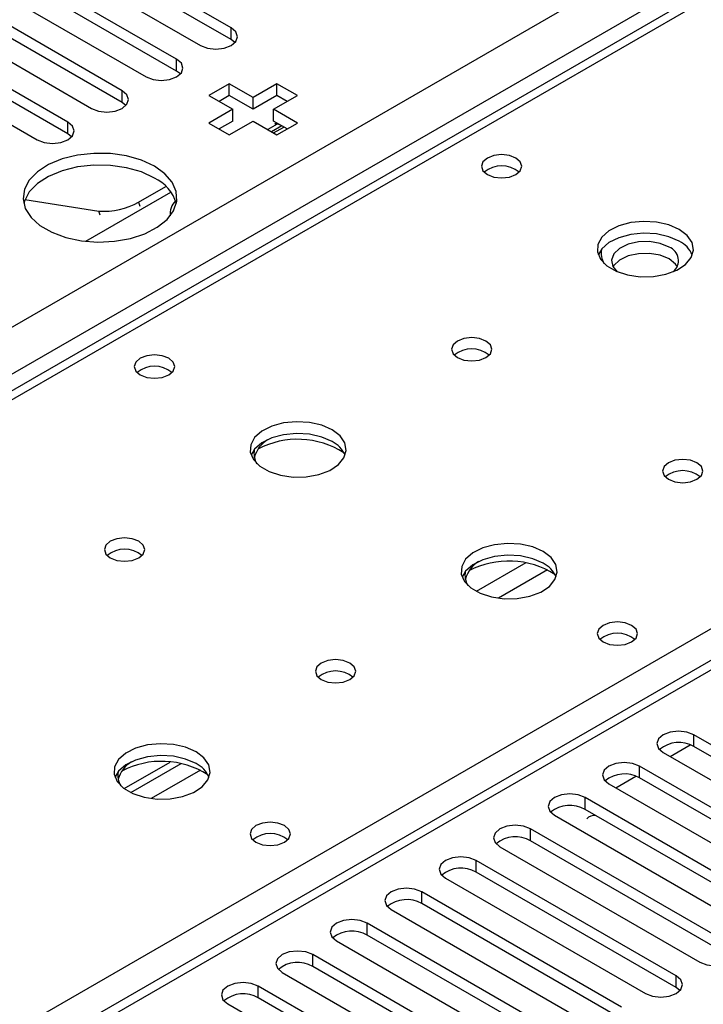
# Model space of a CAD drawing. Units: millimetres. Extents: x 2 to 6302, y 6 to 8916.
# Drawn here: x 3958 to 4029, y 2166 to 2269 of the extents above; entities that cross this region are included whole.
import ezdxf

# ---------------------------------------------------------------- set-up
doc = ezdxf.new("R2010")
doc.units = ezdxf.units.MM
doc.header["$LTSCALE"] = 30

msp = doc.modelspace()

# ---------------------------------------------------------------- linework, layer by layer
at = {"color": 7, "linetype": 'Continuous', "lineweight": 25}
for p, q in [((3230.647, 1817.23), (4123.723, 2332.791)), ((4125.844, 2329.117), (3232.768, 1813.555)), ((4127.474, 2328.335), (3877.158, 2183.831)), ((4128.849, 2328.199), (3878.533, 2183.695)), ((3935.455, 2150.834), (4185.771, 2295.338)), ((4189.398, 2294.161), (3778.838, 2057.15)), ((3980.003, 2267.785), (3964.182, 2276.918)), ((3980.003, 2266.56), (3964.182, 2275.694)), ((3961, 2275.082), (3976.821, 2265.948)), ((3974.346, 2264.519), (3958.525, 2273.653)), ((3974.346, 2263.294), (3958.525, 2272.428)), ((3955.343, 2271.816), (3971.164, 2262.682)), ((3968.689, 2261.254), (3952.868, 2270.387)), ((3968.689, 2260.029), (3952.868, 2269.162)), ((3949.686, 2268.55), (3965.507, 2259.417)), ((3963.033, 2257.988), (3947.211, 2267.122)), ((3980.003, 2266.56), (3980.003, 2267.785)), ((3963.033, 2256.763), (3947.211, 2265.897)), ((3980.396, 2266.254), (3980.003, 2266.56)), ((3944.029, 2265.285), (3959.851, 2256.151)), ((3974.346, 2263.294), (3974.346, 2264.519)), ((3974.739, 2262.988), (3974.346, 2263.294)), ((3979.819, 2261.972), (3977.698, 2260.747)), ((3982.294, 2260.543), (3979.819, 2261.972)), ((3979.819, 2260.747), (3979.819, 2261.972)), ((3984.769, 2261.972), (3982.294, 2260.543)), ((3986.89, 2260.747), (3984.769, 2261.972)), ((3984.769, 2260.747), (3984.769, 2261.972)), ((3968.689, 2260.029), (3968.689, 2261.254)), ((3969.083, 2259.723), (3968.689, 2260.029)), ((3977.698, 2260.747), (3980.173, 2259.319)), ((3979.819, 2260.747), (3978.759, 2260.135)), ((3982.294, 2259.318), (3979.819, 2260.747)), ((3984.769, 2260.747), (3982.294, 2259.318)), ((3982.294, 2259.318), (3982.294, 2260.543)), ((3984.416, 2259.319), (3986.89, 2260.747)), ((3985.83, 2260.135), (3984.769, 2260.747)), ((3980.173, 2259.319), (3977.698, 2257.89)), ((3980.173, 2258.094), (3980.173, 2259.319)), ((3986.89, 2257.89), (3984.416, 2259.319)), ((3984.416, 2258.094), (3984.416, 2259.319)), ((3963.033, 2256.763), (3963.033, 2257.988)), ((3977.698, 2257.89), (3979.819, 2256.665)), ((3980.173, 2258.094), (3978.759, 2257.278)), ((3979.819, 2256.665), (3982.294, 2258.094)), ((3982.294, 2258.094), (3984.769, 2256.665)), ((3985.83, 2257.278), (3984.416, 2258.094)), ((3984.535, 2257.823), (3984.71, 2257.924)), ((3984.777, 2257.785), (3984.535, 2257.823)), ((3984.769, 2256.665), (3986.89, 2257.89)), ((3963.426, 2256.457), (3963.033, 2256.763)), ((3984.424, 2256.865), (3985.484, 2257.477)), ((3985.262, 2257.605), (3985.261, 2257.604)), ((3964.903, 2245.596), (3973.755, 2250.705)), ((3970.393, 2249.659), (3973.232, 2251.298)), ((3958.592, 2249.954), (3966.278, 2248.747)), ((4048.858, 2182.317), (4028.086, 2194.308)), ((4028.086, 2193.083), (4028.086, 2194.308)), ((4024.904, 2192.471), (4045.676, 2180.48)), ((4048.858, 2181.092), (4028.086, 2193.083)), ((3968.894, 2188.707), (3973.682, 2191.471)), ((3969.589, 2188.292), (3974.817, 2191.31)), ((4043.201, 2179.052), (4022.43, 2191.043)), ((4022.43, 2189.818), (4022.43, 2191.043)), ((4019.248, 2189.206), (4040.019, 2177.215)), ((4043.201, 2177.827), (4022.43, 2189.818)), ((4037.544, 2175.786), (4016.773, 2187.777)), ((4016.773, 2186.552), (4016.773, 2187.777)), ((4037.544, 2174.561), (4016.773, 2186.552)), ((4013.591, 2185.94), (4034.362, 2173.949)), ((4031.887, 2172.52), (4011.116, 2184.511)), ((4011.116, 2183.286), (4011.116, 2184.511)), ((4031.887, 2171.295), (4011.116, 2183.286)), ((4007.934, 2182.674), (4028.705, 2170.683)), ((4026.23, 2169.255), (4005.459, 2181.246)), ((4005.459, 2180.021), (4005.459, 2181.246)), ((4026.23, 2168.03), (4005.459, 2180.021)), ((4002.277, 2179.409), (4023.048, 2167.418)), ((4020.573, 2165.989), (3999.802, 2177.98)), ((3999.802, 2176.755), (3999.802, 2177.98)), ((3996.62, 2176.143), (4017.391, 2164.152)), ((4020.573, 2164.764), (3999.802, 2176.755)), ((4014.917, 2162.723), (3994.145, 2174.714)), ((3994.145, 2173.49), (3994.145, 2174.714)), ((3990.963, 2172.877), (4011.735, 2160.886)), ((4014.917, 2161.499), (3994.145, 2173.49)), ((4009.26, 2159.458), (3988.488, 2171.449)), ((3988.488, 2170.224), (3988.488, 2171.449)), ((4009.26, 2158.233), (3988.488, 2170.224)), ((3985.306, 2169.612), (4006.078, 2157.621)), ((4026.23, 2168.03), (4026.23, 2169.255)), ((4003.603, 2156.192), (3982.832, 2168.183)), ((3982.832, 2166.958), (3982.832, 2168.183)), ((4026.623, 2167.724), (4026.23, 2168.03)), ((4003.603, 2154.967), (3982.832, 2166.958)), ((3979.65, 2166.346), (4000.421, 2154.355))]:
    msp.add_line(p, q, dxfattribs=at)
at = {"color": 8, "linetype": 'Continuous', "lineweight": 25}
for p, q in [((4190.898, 2294.012), (3779.717, 2056.642)), ((3984.777, 2257.785), (3983.803, 2257.223)), ((3985.261, 2257.604), (3984.202, 2256.993)), ((3970.393, 2249.659), (3970.507, 2249.233)), ((3966.392, 2248.321), (3966.278, 2248.747)), ((4010.615, 2212.178), (4005.466, 2209.205)), ((4012.882, 2211.445), (4007.774, 2208.497)), ((4025.612, 2192.063), (4027.694, 2193.264)), ((3976.819, 2190.627), (3971.712, 2187.678)), ((4019.955, 2188.797), (4022.037, 2189.999))]:
    msp.add_line(p, q, dxfattribs=at)
at = {"color": 7, "linetype": 'Continuous', "lineweight": 25, "flags": 128}
for points in [[(3976.821, 2265.948), (3977.551, 2265.666), (3978.412, 2265.568), (3979.273, 2265.666), (3980.003, 2265.948), (3980.491, 2266.369), (3980.662, 2266.866), (3980.491, 2267.364), (3980.003, 2267.785)], [(3971.164, 2262.682), (3971.894, 2262.401), (3972.755, 2262.302), (3973.616, 2262.401), (3974.346, 2262.682), (3974.834, 2263.104), (3975.005, 2263.601), (3974.834, 2264.098), (3974.346, 2264.519)], [(3965.507, 2259.417), (3966.237, 2259.135), (3967.098, 2259.036), (3967.959, 2259.135), (3968.689, 2259.417), (3969.177, 2259.838), (3969.348, 2260.335), (3969.177, 2260.832), (3968.689, 2261.254)], [(3959.851, 2256.151), (3960.58, 2255.87), (3961.442, 2255.771), (3962.303, 2255.87), (3963.033, 2256.151), (3963.52, 2256.572), (3963.692, 2257.07), (3963.52, 2257.567), (3963.033, 2257.988)], [(3972.041, 2253.4), (3970.693, 2254.025), (3969.143, 2254.469), (3967.464, 2254.71), (3965.735, 2254.737), (3964.036, 2254.549), (3962.447, 2254.154), (3961.042, 2253.572), (3959.887, 2252.828), (3959.036, 2251.959), (3958.528, 2251.004), (3958.387, 2250.009), (3958.621, 2249.019), (3959.217, 2248.082), (3960.149, 2247.241), (3961.372, 2246.534), (3962.83, 2245.997), (3964.454, 2245.652), (3966.168, 2245.517), (3967.892, 2245.598), (3969.546, 2245.892), (3971.052, 2246.383), (3972.339, 2247.05), (3973.348, 2247.861), (3974.032, 2248.778), (3974.358, 2249.759), (3974.311, 2250.758), (3973.894, 2251.727), (3973.125, 2252.621), (3972.041, 2253.4)], [(4009.596, 2254.253), (4008.914, 2254.515), (4008.111, 2254.608), (4007.307, 2254.515), (4006.626, 2254.253), (4006.17, 2253.859), (4006.011, 2253.395), (4006.17, 2252.932), (4006.626, 2252.538), (4007.307, 2252.275), (4008.111, 2252.183), (4008.914, 2252.275), (4009.596, 2252.538), (4010.051, 2252.932), (4010.211, 2253.395), (4010.051, 2253.859), (4009.596, 2254.253)], [(3972.041, 2252.175), (3970.693, 2252.801), (3969.143, 2253.244), (3967.464, 2253.485), (3965.735, 2253.512), (3964.036, 2253.324), (3962.447, 2252.929), (3961.042, 2252.347), (3959.887, 2251.604), (3959.036, 2250.734), (3958.528, 2249.78), (3958.455, 2249.522)], [(4026.564, 2246.825), (4025.479, 2247.3), (4024.212, 2247.588), (4022.858, 2247.668), (4021.516, 2247.535), (4020.286, 2247.197), (4019.26, 2246.681), (4018.513, 2246.023), (4018.101, 2245.274), (4018.054, 2244.489), (4018.377, 2243.725), (4019.044, 2243.04), (4020.007, 2242.484), (4021.194, 2242.098), (4022.517, 2241.912), (4023.878, 2241.939), (4025.176, 2242.177), (4026.314, 2242.608), (4027.209, 2243.201), (4027.794, 2243.91), (4028.025, 2244.685), (4027.886, 2245.467), (4027.387, 2246.198), (4026.564, 2246.825)], [(4026.564, 2245.6), (4025.479, 2246.075), (4024.212, 2246.363), (4022.858, 2246.444), (4021.516, 2246.31), (4020.286, 2245.972), (4019.26, 2245.456), (4018.513, 2244.799), (4018.142, 2244.171)], [(4025.503, 2244.988), (4024.565, 2245.374), (4023.461, 2245.564), (4022.31, 2245.536), (4021.237, 2245.295), (4020.357, 2244.865), (4019.768, 2244.293), (4019.531, 2243.642), (4019.674, 2242.982), (4020.118, 2242.437)], [(4025.503, 2243.763), (4024.565, 2244.149), (4023.461, 2244.339), (4022.31, 2244.312), (4021.237, 2244.07), (4020.357, 2243.64), (4019.768, 2243.069), (4019.693, 2242.946)], [(4026.364, 2242.946), (4026.173, 2243.221), (4025.503, 2243.763)], [(4006.482, 2235.232), (4005.801, 2235.495), (4004.997, 2235.587), (4004.193, 2235.495), (4003.512, 2235.232), (4003.057, 2234.838), (4002.897, 2234.374), (4003.057, 2233.911), (4003.512, 2233.517), (4004.193, 2233.254), (4004.997, 2233.162), (4005.801, 2233.254), (4006.482, 2233.517), (4006.937, 2233.911), (4007.097, 2234.374), (4006.937, 2234.838), (4006.482, 2235.232)], [(3973.533, 2233.434), (3972.852, 2233.697), (3972.048, 2233.789), (3971.245, 2233.697), (3970.563, 2233.434), (3970.108, 2233.041), (3969.948, 2232.577), (3970.108, 2232.113), (3970.563, 2231.72), (3971.245, 2231.457), (3972.048, 2231.365), (3972.852, 2231.457), (3973.533, 2231.72), (3973.988, 2232.113), (3974.148, 2232.577), (3973.988, 2233.041), (3973.533, 2233.434)], [(3990.501, 2226.006), (3989.416, 2226.481), (3988.15, 2226.77), (3986.795, 2226.85), (3985.453, 2226.716), (3984.224, 2226.379), (3983.197, 2225.862), (3982.45, 2225.205), (3982.038, 2224.456), (3981.992, 2223.67), (3982.314, 2222.906), (3982.982, 2222.221), (3983.945, 2221.665), (3985.132, 2221.28), (3986.454, 2221.094), (3987.815, 2221.121), (3989.113, 2221.359), (3990.252, 2221.79), (3991.147, 2222.382), (3991.732, 2223.092), (3991.963, 2223.867), (3991.824, 2224.649), (3991.324, 2225.38), (3990.501, 2226.006)], [(3990.501, 2224.781), (3989.416, 2225.256), (3988.15, 2225.545), (3986.795, 2225.625), (3985.453, 2225.492), (3984.224, 2225.154), (3983.197, 2224.637), (3982.45, 2223.98), (3982.08, 2223.353)], [(4028.402, 2222.577), (4027.721, 2222.84), (4026.917, 2222.932), (4026.114, 2222.84), (4025.432, 2222.577), (4024.977, 2222.184), (4024.817, 2221.72), (4024.977, 2221.256), (4025.432, 2220.863), (4026.114, 2220.6), (4026.917, 2220.508), (4027.721, 2220.6), (4028.402, 2220.863), (4028.857, 2221.256), (4029.017, 2221.72), (4028.857, 2222.184), (4028.402, 2222.577)], [(3970.419, 2214.413), (3969.738, 2214.676), (3968.935, 2214.768), (3968.131, 2214.676), (3967.45, 2214.413), (3966.994, 2214.02), (3966.835, 2213.556), (3966.994, 2213.092), (3967.45, 2212.699), (3968.131, 2212.436), (3968.935, 2212.344), (3969.738, 2212.436), (3970.419, 2212.699), (3970.875, 2213.092), (3971.035, 2213.556), (3970.875, 2214.02), (3970.419, 2214.413)], [(4012.422, 2213.352), (4011.337, 2213.827), (4010.07, 2214.115), (4008.715, 2214.196), (4007.374, 2214.062), (4006.144, 2213.725), (4005.118, 2213.208), (4004.371, 2212.551), (4003.959, 2211.801), (4003.912, 2211.016), (4004.235, 2210.252), (4004.902, 2209.567), (4005.865, 2209.011), (4007.052, 2208.626), (4008.375, 2208.44), (4009.736, 2208.466), (4011.034, 2208.704), (4012.172, 2209.135), (4013.067, 2209.728), (4013.652, 2210.438), (4013.883, 2211.212), (4013.744, 2211.994), (4013.244, 2212.726), (4012.422, 2213.352)], [(4012.422, 2212.127), (4011.337, 2212.602), (4010.07, 2212.891), (4008.715, 2212.971), (4007.374, 2212.837), (4006.144, 2212.5), (4005.118, 2211.983), (4004.371, 2211.326), (4004, 2210.699)], [(4021.616, 2205.676), (4020.935, 2205.939), (4020.131, 2206.031), (4019.328, 2205.939), (4018.646, 2205.676), (4018.191, 2205.283), (4018.031, 2204.819), (4018.191, 2204.355), (4018.646, 2203.962), (4019.328, 2203.699), (4020.131, 2203.607), (4020.935, 2203.699), (4021.616, 2203.962), (4022.072, 2204.355), (4022.231, 2204.819), (4022.072, 2205.283), (4021.616, 2205.676)], [(3992.34, 2201.759), (3991.658, 2202.022), (3990.855, 2202.114), (3990.051, 2202.022), (3989.37, 2201.759), (3988.915, 2201.366), (3988.755, 2200.902), (3988.915, 2200.438), (3989.37, 2200.045), (3990.051, 2199.782), (3990.855, 2199.689), (3991.658, 2199.782), (3992.34, 2200.045), (3992.795, 2200.438), (3992.955, 2200.902), (3992.795, 2201.366), (3992.34, 2201.759)], [(4028.086, 2194.308), (4027.356, 2194.59), (4026.495, 2194.689), (4025.634, 2194.59), (4024.904, 2194.308), (4024.417, 2193.887), (4024.245, 2193.39), (4024.417, 2192.893), (4024.904, 2192.471)], [(3976.359, 2192.534), (3975.274, 2193.009), (3974.007, 2193.297), (3972.653, 2193.377), (3971.311, 2193.244), (3970.081, 2192.906), (3969.055, 2192.39), (3968.308, 2191.732), (3967.896, 2190.983), (3967.85, 2190.197), (3968.172, 2189.434), (3968.84, 2188.748), (3969.802, 2188.193), (3970.989, 2187.807), (3972.312, 2187.621), (3973.673, 2187.648), (3974.971, 2187.886), (3976.11, 2188.317), (3977.005, 2188.909), (3977.589, 2189.619), (3977.821, 2190.394), (3977.681, 2191.176), (3977.182, 2191.907), (3976.359, 2192.534)], [(3976.359, 2191.309), (3975.274, 2191.784), (3974.007, 2192.072), (3972.653, 2192.152), (3971.311, 2192.019), (3970.081, 2191.681), (3969.055, 2191.165), (3968.308, 2190.507), (3967.937, 2189.88)], [(4022.43, 2191.043), (4021.7, 2191.324), (4020.839, 2191.423), (4019.977, 2191.324), (4019.248, 2191.043), (4018.76, 2190.621), (4018.589, 2190.124), (4018.76, 2189.627), (4019.248, 2189.206)], [(4016.773, 2187.777), (4016.043, 2188.058), (4015.182, 2188.157), (4014.321, 2188.058), (4013.591, 2187.777), (4013.103, 2187.355), (4012.932, 2186.858), (4013.103, 2186.361), (4013.591, 2185.94)], [(3985.554, 2184.858), (3984.873, 2185.121), (3984.069, 2185.213), (3983.265, 2185.121), (3982.584, 2184.858), (3982.129, 2184.465), (3981.969, 2184.001), (3982.129, 2183.537), (3982.584, 2183.144), (3983.265, 2182.881), (3984.069, 2182.788), (3984.873, 2182.881), (3985.554, 2183.144), (3986.009, 2183.537), (3986.169, 2184.001), (3986.009, 2184.465), (3985.554, 2184.858)], [(4011.116, 2184.511), (4010.386, 2184.793), (4009.525, 2184.892), (4008.664, 2184.793), (4007.934, 2184.511), (4007.446, 2184.09), (4007.275, 2183.593), (4007.446, 2183.096), (4007.934, 2182.674)], [(4005.459, 2181.246), (4004.729, 2181.527), (4003.868, 2181.626), (4003.007, 2181.527), (4002.277, 2181.246), (4001.789, 2180.824), (4001.618, 2180.327), (4001.789, 2179.83), (4002.277, 2179.409)], [(3999.802, 2177.98), (3999.072, 2178.262), (3998.211, 2178.36), (3997.35, 2178.262), (3996.62, 2177.98), (3996.132, 2177.559), (3995.961, 2177.062), (3996.132, 2176.564), (3996.62, 2176.143)], [(3994.145, 2174.714), (3993.415, 2174.996), (3992.554, 2175.095), (3991.693, 2174.996), (3990.963, 2174.714), (3990.476, 2174.293), (3990.304, 2173.796), (3990.476, 2173.299), (3990.963, 2172.877)], [(3988.488, 2171.449), (3987.758, 2171.73), (3986.897, 2171.829), (3986.036, 2171.73), (3985.306, 2171.449), (3984.819, 2171.027), (3984.647, 2170.53), (3984.819, 2170.033), (3985.306, 2169.612)], [(4028.705, 2170.683), (4029.435, 2170.402), (4030.296, 2170.303), (4031.157, 2170.402), (4031.887, 2170.683), (4032.375, 2171.105), (4032.546, 2171.602), (4032.375, 2172.099), (4031.887, 2172.52)], [(4023.048, 2167.418), (4023.778, 2167.136), (4024.639, 2167.037), (4025.5, 2167.136), (4026.23, 2167.418), (4026.718, 2167.839), (4026.889, 2168.336), (4026.718, 2168.833), (4026.23, 2169.255)], [(3982.832, 2168.183), (3982.102, 2168.465), (3981.241, 2168.564), (3980.38, 2168.465), (3979.65, 2168.183), (3979.162, 2167.762), (3978.991, 2167.265), (3979.162, 2166.768), (3979.65, 2166.346)]]:
    msp.add_lwpolyline(points, dxfattribs=at)
at = {"color": 7, "linetype": 'Continuous', "lineweight": 25}
for centre, radius, start, end in [((3984.53, 2256.386), 1.421, 59.04288, 79.9833), ((4008.111, 2250.582), 2.851, 50.53083, 129.46917), ((3970.269, 2248.357), 4.21, 16.06547, 65.09495), ((3966.839, 2255.96), 7.235, 265.55907, 299.42782), ((3975.585, 2248.445), 1.913, 134.91184, 186.08803), ((4025.361, 2243.11), 2.765, 22.56977, 64.21617), ((4020.54, 2244.373), 2.097, 169.46369, 210.75101), ((4024.983, 2243.586), 1.495, 309.74157, 69.6437), ((4004.997, 2231.561), 2.851, 50.53031, 129.46969), ((3972.048, 2229.764), 2.851, 50.53083, 129.46917), ((3985.46, 2222.292), 3.156, 122.05748, 164.25865), ((3986.929, 2216.063), 8.955, 57.61572, 117.50092), ((3984.478, 2223.555), 2.097, 169.46369, 210.75101), ((3989.299, 2222.292), 2.765, 22.56977, 64.21617), ((4026.917, 2218.907), 2.851, 50.53031, 129.46969), ((3968.935, 2210.743), 2.851, 50.53031, 129.46969), ((4007.38, 2209.638), 3.156, 122.05704, 164.25957), ((4008.85, 2203.408), 8.955, 57.61581, 117.50076), ((4011.219, 2209.637), 2.765, 22.57, 64.21594), ((4006.398, 2210.9), 2.097, 169.46369, 210.75101), ((4020.131, 2202.006), 2.851, 50.53031, 129.46969), ((3990.855, 2198.088), 2.851, 50.53031, 129.46969), ((4026.519, 2190.361), 3.141, 60.06494, 129.72048), ((3971.317, 2188.82), 3.156, 122.05704, 164.25957), ((3972.787, 2182.59), 8.955, 57.61581, 117.50076), ((3975.156, 2188.819), 2.765, 22.57, 64.21594), ((3970.336, 2190.082), 2.097, 169.46369, 210.75101), ((4020.862, 2187.095), 3.142, 60.0656, 129.71983), ((4015.205, 2183.83), 3.142, 60.0658, 129.71996), ((4017.753, 2184.86), 1.065, 83.62139, 139.04217), ((3984.069, 2181.187), 2.851, 50.53031, 129.46969), ((4009.548, 2180.564), 3.142, 60.06564, 129.71978), ((4003.891, 2177.298), 3.142, 60.0658, 129.71996), ((3998.234, 2174.033), 3.142, 60.06564, 129.71978), ((3992.578, 2170.767), 3.142, 60.0658, 129.71996), ((3986.921, 2167.501), 3.142, 60.06564, 129.71978), ((3981.264, 2164.236), 3.142, 60.0658, 129.71996)]:
    msp.add_arc(centre, radius, start, end, dxfattribs=at)

doc.saveas('drawing.dxf')
